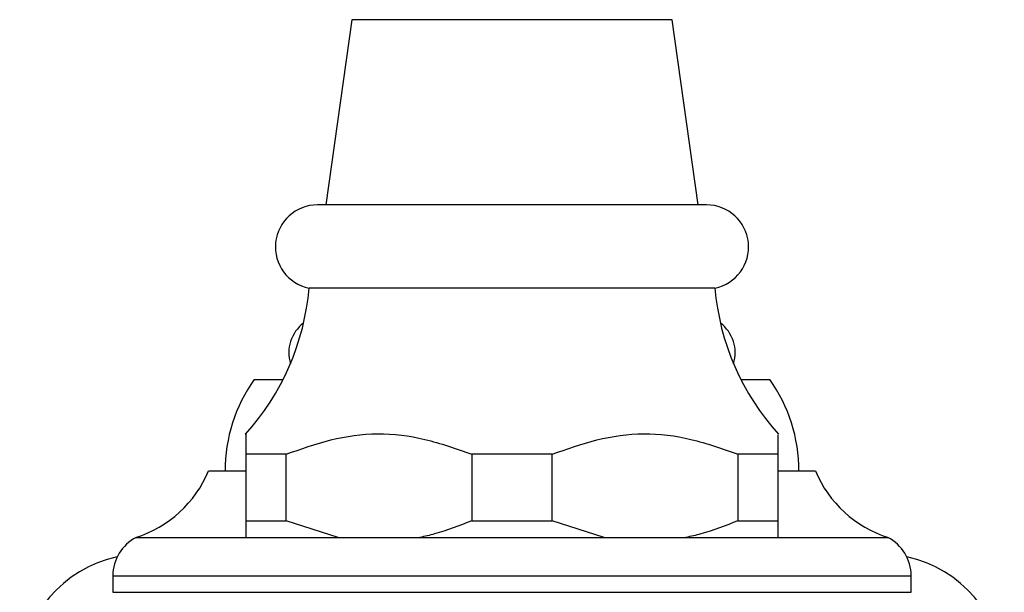
# Model space of a CAD drawing. Units: millimetres. Extents: x 3 to 2496, y 5 to 2495.
# Drawn here: x 413 to 472, y 1288 to 1322 of the extents above; entities that cross this region are included whole.
import ezdxf

# ---------------------------------------------------------------- set-up
doc = ezdxf.new("R2010")
doc.units = ezdxf.units.MM

msp = doc.modelspace()

# ---------------------------------------------------------------- linework, layer by layer
at = {"color": 7, "linetype": 'Continuous', "lineweight": 25}
for p, q in [((432.714, 1322.264), (431.135, 1311.123)), ((453.535, 1311.123), (451.957, 1322.264)), ((454.035, 1311.123), (430.635, 1311.123)), ((454.535, 1306.123), (430.135, 1306.123)), ((426.835, 1300.623), (428.574, 1300.623)), ((456.097, 1300.623), (457.835, 1300.623)), ((428.752, 1296.123), (426.335, 1296.123)), ((426.335, 1296.123), (426.335, 1292.123)), ((428.752, 1292.123), (428.752, 1296.123)), ((444.752, 1296.123), (439.919, 1296.123)), ((439.919, 1296.123), (439.919, 1292.123)), ((444.752, 1292.123), (444.752, 1296.123)), ((458.335, 1296.123), (455.919, 1296.123)), ((455.919, 1296.123), (455.919, 1292.123)), ((458.335, 1292.123), (458.335, 1296.123)), ((424.085, 1295.123), (426.335, 1295.123)), ((458.335, 1295.123), (460.585, 1295.123)), ((426.335, 1292.123), (426.335, 1291.123)), ((426.335, 1292.123), (428.752, 1292.123)), ((431.876, 1291.123), (428.752, 1292.123)), ((439.919, 1292.123), (444.752, 1292.123)), ((447.876, 1291.123), (444.752, 1292.123)), ((455.919, 1292.123), (458.335, 1292.123)), ((419.71, 1291.123), (419.71, 1291.11)), ((419.71, 1291.123), (419.735, 1291.123)), ((419.735, 1291.123), (464.935, 1291.123)), ((464.935, 1291.123), (464.96, 1291.123)), ((464.96, 1291.11), (464.96, 1291.123)), ((418.335, 1288.823), (418.335, 1287.823)), ((466.335, 1287.823), (466.335, 1288.823)), ((418.335, 1287.823), (466.335, 1287.823))]:
    msp.add_line(p, q, dxfattribs=at)
at = {"color": 8, "linetype": 'Continuous', "lineweight": 25}
for p, q in [((442.335, 1322.264), (432.714, 1322.264)), ((451.957, 1322.264), (442.335, 1322.264)), ((418.335, 1288.823), (466.335, 1288.823))]:
    msp.add_line(p, q, dxfattribs=at)
at = {"color": 7, "linetype": 'Continuous', "lineweight": 25}
for centre, radius, start, end in [((430.635, 1308.598), 2.525, 90, 258.57881), ((454.035, 1308.598), 2.525, 281.42119, 90), ((415.19, 1307.396), 15, 317.83243, 355.13331), ((469.481, 1307.396), 15, 184.86669, 222.14068), ((431.166, 1302.225), 2.25, 127.24285, 196.88807), ((453.505, 1302.225), 2.25, 343.11193, 52.75715), ((434.603, 1295.123), 9.518, 144.69975, 180), ((450.068, 1295.123), 9.518, 0, 35.30025), ((417.619, 1297.804), 7, 287.38521, 337.48725), ((467.052, 1297.804), 7, 202.51275, 252.61479), ((420.925, 1288.823), 2.589, 117.34261, 180), ((463.746, 1288.823), 2.589, 0, 62.65739), ((420.22, 1282.641), 7.5, 102.47293, 176.31007), ((464.451, 1282.641), 7.5, 3.68993, 77.52707)]:
    msp.add_arc(centre, radius, start, end, dxfattribs=at)
for points, knots in [([(426.335, 1297.303), (426.335, 1297.32), (426.335, 1297.436), (426.335, 1296.986), (426.335, 1296.413), (426.335, 1296.123)], [0, 0, 0, 0, 0.081412, 0.535252, 1, 1, 1, 1]), ([(428.752, 1296.123), (429.64, 1296.442), (431.434, 1297.084), (434.26, 1297.485), (437.141, 1297.117), (438.983, 1296.458), (439.919, 1296.123)], [0, 0, 0, 0, 0.2442784, 0.4934483, 0.7426585, 1, 1, 1, 1]), ([(444.752, 1296.123), (445.64, 1296.442), (447.434, 1297.084), (450.26, 1297.485), (453.141, 1297.117), (454.983, 1296.458), (455.919, 1296.123)], [0, 0, 0, 0, 0.244278, 0.493448, 0.742659, 1, 1, 1, 1]), ([(458.335, 1296.123), (458.335, 1296.487), (458.335, 1297.168), (458.335, 1297.26), (458.335, 1297.303)], [0, 0, 0, 0, 0.533628, 1, 1, 1, 1]), ([(439.919, 1292.123), (439.179, 1291.83), (438.154, 1291.424), (437.091, 1291.189), (436.794, 1291.123)], [0, 0, 0, 0, 0.721223, 1, 1, 1, 1]), ([(455.919, 1292.123), (455.179, 1291.83), (454.154, 1291.424), (453.091, 1291.189), (452.794, 1291.123)], [0, 0, 0, 0, 0.721223, 1, 1, 1, 1]), ([(458.335, 1291.123), (458.335, 1291.235), (458.335, 1291.481), (458.335, 1291.896), (458.335, 1292.123)], [0, 0, 0, 0, 0.450942, 1, 1, 1, 1])]:
    msp.add_open_spline(points, degree=3, knots=knots, dxfattribs=at)

doc.saveas('drawing.dxf')
